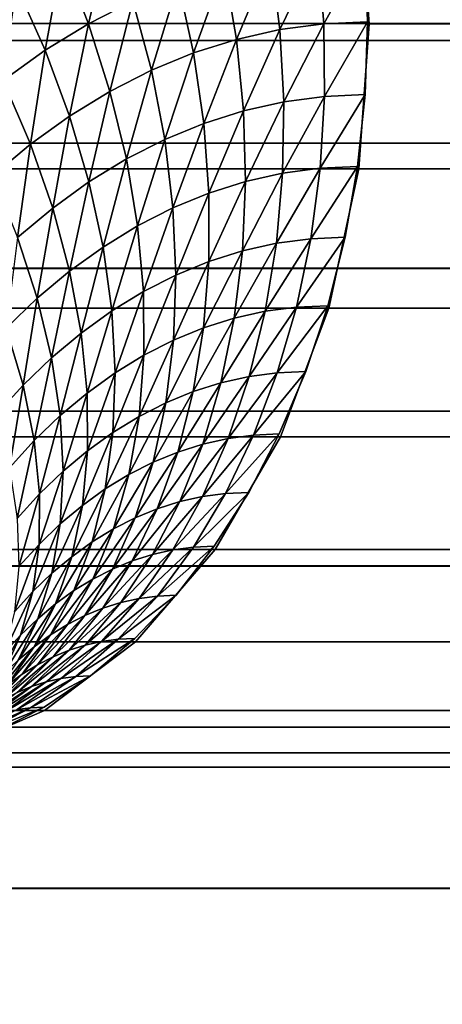
# Model space of a CAD drawing. Units: metres. Extents: x -5 to 5.5, y -1.9 to 3.
# Drawn here: x -0.3 to -0.3, y -1 to -0.8 of the extents above; entities that cross this region are included whole.
import ezdxf

# ---------------------------------------------------------------- set-up
doc = ezdxf.new("R2010")
doc.units = ezdxf.units.M

msp = doc.modelspace()

# ---------------------------------------------------------------- linework, layer by layer
at = {"layer": 'Curve.2'}
for points in [[(-0.494859, -0.75979, 0.607064), (-0.497001, -0.790518, 0.604922), (-0.494863, -0.821246, 0.60706), (-0.488528, -0.850794, 0.613396), (-0.478238, -0.878027, 0.623686), (-0.464389, -0.901897, 0.637535), (-0.447514, -0.921487, 0.654411), (-0.428261, -0.936045, 0.673665), (-0.407369, -0.945011, 0.694558), (-0.385642, -0.94804, 0.716286), (-0.363915, -0.945017, 0.738014), (-0.343022, -0.936057, 0.758908), (-0.323767, -0.921504, 0.778164), (-0.306889, -0.901918, 0.795042), (-0.293037, -0.878052, 0.808895), (-0.282744, -0.850822, 0.819189), (-0.276404, -0.821276, 0.825529), (-0.274262, -0.790548, 0.827671), (-0.2764, -0.759819, 0.825533)], [(-0.275091, -0.774737, 0.826904), (-0.274555, -0.790139, 0.82744), (-0.275089, -0.80554, 0.826906), (-0.276688, -0.820793, 0.825307), (-0.279336, -0.835751, 0.822659), (-0.283008, -0.85027, 0.818987), (-0.287669, -0.86421, 0.814326), (-0.293273, -0.877437, 0.808721), (-0.299767, -0.889823, 0.802227), (-0.307088, -0.90125, 0.794905), (-0.315166, -0.911606, 0.786827), (-0.323923, -0.920793, 0.77807), (-0.333274, -0.928722, 0.768718), (-0.34313, -0.935316, 0.758862), (-0.353395, -0.940512, 0.748596)]]:
    msp.add_polyline3d(points, dxfattribs=at)
for points in [[(-0.176661, -0.75979, 0.288851), (-0.178803, -0.790518, 0.286709), (-0.497001, -0.790518, 0.604922), (-0.494859, -0.75979, 0.607064)], [(0.043936, -0.790548, 0.509458), (0.041798, -0.759819, 0.50732), (-0.2764, -0.759819, 0.825533), (-0.274262, -0.790548, 0.827671)], [(-0.329234, -0.771252, 0.877848), (-0.339285, -0.776368, 0.887899), (-0.333714, -0.79055, 0.88553)], [(-0.329234, -0.771252, 0.877848), (-0.333714, -0.79055, 0.88553), (-0.324302, -0.785758, 0.876117)], [(-0.28509, -0.775182, 0.836904), (-0.29505, -0.776513, 0.846864), (-0.29315, -0.791793, 0.846035)], [(-0.28509, -0.775182, 0.836904), (-0.29315, -0.791793, 0.846035), (-0.283871, -0.790553, 0.836756)], [(-0.275091, -0.774737, 0.826904), (-0.28509, -0.775182, 0.836904), (-0.283871, -0.790553, 0.836756)], [(-0.275091, -0.774737, 0.826904), (-0.283871, -0.790553, 0.836756), (-0.274555, -0.790139, 0.82744)], [(-0.339285, -0.776368, 0.887899), (-0.349088, -0.782367, 0.897702), (-0.342896, -0.796168, 0.894712)], [(-0.339285, -0.776368, 0.887899), (-0.342896, -0.796168, 0.894712), (-0.333714, -0.79055, 0.88553)], [(-0.29505, -0.776513, 0.846864), (-0.304931, -0.778726, 0.856745), (-0.302355, -0.793854, 0.855241)], [(-0.29505, -0.776513, 0.846864), (-0.302355, -0.793854, 0.855241), (-0.29315, -0.791793, 0.846035)], [(-0.304931, -0.778726, 0.856745), (-0.314694, -0.781812, 0.866509), (-0.311451, -0.796729, 0.864337)], [(-0.304931, -0.778726, 0.856745), (-0.311451, -0.796729, 0.864337), (-0.302355, -0.793854, 0.855241)], [(-0.314694, -0.781812, 0.866509), (-0.324302, -0.785758, 0.876117), (-0.320401, -0.800406, 0.873288)], [(-0.314694, -0.781812, 0.866509), (-0.320401, -0.800406, 0.873288), (-0.311451, -0.796729, 0.864337)], [(-0.349088, -0.782367, 0.897702), (-0.35181, -0.802591, 0.903626), (-0.342896, -0.796168, 0.894712)], [(-0.324302, -0.785758, 0.876117), (-0.333714, -0.79055, 0.88553), (-0.32917, -0.80487, 0.882058)], [(-0.324302, -0.785758, 0.876117), (-0.32917, -0.80487, 0.882058), (-0.320401, -0.800406, 0.873288)], [(-0.178803, -0.790518, 0.286709), (-0.176665, -0.821246, 0.288847), (-0.494863, -0.821246, 0.60706), (-0.497001, -0.790518, 0.604922)], [(-0.333714, -0.79055, 0.88553), (-0.342896, -0.796168, 0.894712), (-0.337724, -0.810104, 0.890612)], [(-0.333714, -0.79055, 0.88553), (-0.337724, -0.810104, 0.890612), (-0.32917, -0.80487, 0.882058)], [(-0.283871, -0.790553, 0.836756), (-0.29315, -0.791793, 0.846035), (-0.292319, -0.807073, 0.844137)], [(-0.283871, -0.790553, 0.836756), (-0.292319, -0.807073, 0.844137), (-0.283721, -0.805924, 0.835538)], [(-0.274555, -0.790139, 0.82744), (-0.283871, -0.790553, 0.836756), (-0.283721, -0.805924, 0.835538)], [(-0.274555, -0.790139, 0.82744), (-0.283721, -0.805924, 0.835538), (-0.275089, -0.80554, 0.826906)], [(0.041794, -0.821276, 0.507316), (0.043936, -0.790548, 0.509458), (-0.274262, -0.790548, 0.827671), (-0.276404, -0.821276, 0.825529)], [(-0.29315, -0.791793, 0.846035), (-0.302355, -0.793854, 0.855241), (-0.300849, -0.808983, 0.852667)], [(-0.29315, -0.791793, 0.846035), (-0.300849, -0.808983, 0.852667), (-0.292319, -0.807073, 0.844137)], [(-0.302355, -0.793854, 0.855241), (-0.311451, -0.796729, 0.864337), (-0.309277, -0.811647, 0.861095)], [(-0.302355, -0.793854, 0.855241), (-0.309277, -0.811647, 0.861095), (-0.300849, -0.808983, 0.852667)], [(-0.342896, -0.796168, 0.894712), (-0.35181, -0.802591, 0.903626), (-0.346029, -0.816088, 0.898917)], [(-0.342896, -0.796168, 0.894712), (-0.346029, -0.816088, 0.898917), (-0.337724, -0.810104, 0.890612)], [(-0.311451, -0.796729, 0.864337), (-0.320401, -0.800406, 0.873288), (-0.31757, -0.815054, 0.869389)], [(-0.311451, -0.796729, 0.864337), (-0.31757, -0.815054, 0.869389), (-0.309277, -0.811647, 0.861095)], [(-0.320401, -0.800406, 0.873288), (-0.32917, -0.80487, 0.882058), (-0.325696, -0.819191, 0.877515)], [(-0.320401, -0.800406, 0.873288), (-0.325696, -0.819191, 0.877515), (-0.31757, -0.815054, 0.869389)], [(-0.35181, -0.802591, 0.903626), (-0.354052, -0.822796, 0.90694), (-0.346029, -0.816088, 0.898917)], [(-0.32917, -0.80487, 0.882058), (-0.337724, -0.810104, 0.890612), (-0.333622, -0.82404, 0.885442)], [(-0.32917, -0.80487, 0.882058), (-0.333622, -0.82404, 0.885442), (-0.325696, -0.819191, 0.877515)], [(-0.292319, -0.807073, 0.844137), (-0.300849, -0.808983, 0.852667), (-0.300427, -0.823966, 0.849047)], [(-0.292319, -0.807073, 0.844137), (-0.300427, -0.823966, 0.849047), (-0.292566, -0.822206, 0.841186)], [(-0.283721, -0.805924, 0.835538), (-0.292566, -0.822206, 0.841186), (-0.284643, -0.821147, 0.833262)], [(-0.283721, -0.805924, 0.835538), (-0.292319, -0.807073, 0.844137), (-0.292566, -0.822206, 0.841186)], [(-0.275089, -0.80554, 0.826906), (-0.284643, -0.821147, 0.833262), (-0.276688, -0.820793, 0.825307)], [(-0.275089, -0.80554, 0.826906), (-0.283721, -0.805924, 0.835538), (-0.284643, -0.821147, 0.833262)], [(-0.300849, -0.808983, 0.852667), (-0.309277, -0.811647, 0.861095), (-0.308194, -0.826421, 0.856815)], [(-0.300849, -0.808983, 0.852667), (-0.308194, -0.826421, 0.856815), (-0.300427, -0.823966, 0.849047)], [(-0.337724, -0.810104, 0.890612), (-0.346029, -0.816088, 0.898917), (-0.341318, -0.829585, 0.893137)], [(-0.337724, -0.810104, 0.890612), (-0.341318, -0.829585, 0.893137), (-0.333622, -0.82404, 0.885442)], [(-0.309277, -0.811647, 0.861095), (-0.31757, -0.815054, 0.869389), (-0.315837, -0.829561, 0.864458)], [(-0.309277, -0.811647, 0.861095), (-0.315837, -0.829561, 0.864458), (-0.308194, -0.826421, 0.856815)], [(-0.31757, -0.815054, 0.869389), (-0.325696, -0.819191, 0.877515), (-0.323325, -0.833373, 0.871947)], [(-0.31757, -0.815054, 0.869389), (-0.323325, -0.833373, 0.871947), (-0.315837, -0.829561, 0.864458)], [(-0.346029, -0.816088, 0.898917), (-0.354052, -0.822796, 0.90694), (-0.348751, -0.835801, 0.900572)], [(-0.346029, -0.816088, 0.898917), (-0.348751, -0.835801, 0.900572), (-0.341318, -0.829585, 0.893137)], [(-0.325696, -0.819191, 0.877515), (-0.333622, -0.82404, 0.885442), (-0.33063, -0.837843, 0.879252)], [(-0.325696, -0.819191, 0.877515), (-0.33063, -0.837843, 0.879252), (-0.323325, -0.833373, 0.871947)], [(-0.176665, -0.821246, 0.288847), (-0.170329, -0.850794, 0.295183), (-0.488528, -0.850794, 0.613396), (-0.494863, -0.821246, 0.60706)], [(-0.284643, -0.821147, 0.833262), (-0.293889, -0.837046, 0.837212), (-0.286627, -0.836075, 0.82995)], [(-0.284643, -0.821147, 0.833262), (-0.292566, -0.822206, 0.841186), (-0.293889, -0.837046, 0.837212)], [(-0.276688, -0.820793, 0.825307), (-0.286627, -0.836075, 0.82995), (-0.279336, -0.835751, 0.822659)], [(-0.276688, -0.820793, 0.825307), (-0.284643, -0.821147, 0.833262), (-0.286627, -0.836075, 0.82995)], [(0.035455, -0.850822, 0.500976), (0.041794, -0.821276, 0.507316), (-0.276404, -0.821276, 0.825529), (-0.282744, -0.850822, 0.819189)], [(-0.300427, -0.823966, 0.849047), (-0.308213, -0.84091, 0.851537), (-0.301094, -0.83866, 0.844417)], [(-0.300427, -0.823966, 0.849047), (-0.308194, -0.826421, 0.856815), (-0.308213, -0.84091, 0.851537)], [(-0.292566, -0.822206, 0.841186), (-0.301094, -0.83866, 0.844417), (-0.293889, -0.837046, 0.837212)], [(-0.292566, -0.822206, 0.841186), (-0.300427, -0.823966, 0.849047), (-0.301094, -0.83866, 0.844417)], [(-0.333622, -0.82404, 0.885442), (-0.341318, -0.829585, 0.893137), (-0.337721, -0.842952, 0.886343)], [(-0.333622, -0.82404, 0.885442), (-0.337721, -0.842952, 0.886343), (-0.33063, -0.837843, 0.879252)], [(-0.308194, -0.826421, 0.856815), (-0.315837, -0.829561, 0.864458), (-0.315217, -0.843787, 0.858542)], [(-0.308194, -0.826421, 0.856815), (-0.315217, -0.843787, 0.858542), (-0.308213, -0.84091, 0.851537)], [(-0.341318, -0.829585, 0.893137), (-0.348751, -0.835801, 0.900572), (-0.344572, -0.84868, 0.893195)], [(-0.341318, -0.829585, 0.893137), (-0.344572, -0.84868, 0.893195), (-0.337721, -0.842952, 0.886343)], [(-0.315837, -0.829561, 0.864458), (-0.323325, -0.833373, 0.871947), (-0.322081, -0.847281, 0.865406)], [(-0.315837, -0.829561, 0.864458), (-0.322081, -0.847281, 0.865406), (-0.315217, -0.843787, 0.858542)], [(-0.323325, -0.833373, 0.871947), (-0.33063, -0.837843, 0.879252), (-0.328776, -0.851378, 0.872101)], [(-0.323325, -0.833373, 0.871947), (-0.328776, -0.851378, 0.872101), (-0.322081, -0.847281, 0.865406)], [(-0.348751, -0.835801, 0.900572), (-0.351155, -0.855006, 0.899778), (-0.344572, -0.84868, 0.893195)], [(-0.286627, -0.836075, 0.82995), (-0.296275, -0.851451, 0.832254), (-0.289655, -0.850566, 0.825633)], [(-0.286627, -0.836075, 0.82995), (-0.293889, -0.837046, 0.837212), (-0.296275, -0.851451, 0.832254)], [(-0.279336, -0.835751, 0.822659), (-0.289655, -0.850566, 0.825633), (-0.283008, -0.85027, 0.818987)], [(-0.279336, -0.835751, 0.822659), (-0.286627, -0.836075, 0.82995), (-0.289655, -0.850566, 0.825633)], [(-0.33063, -0.837843, 0.879252), (-0.337721, -0.842952, 0.886343), (-0.335275, -0.85606, 0.878601)], [(-0.33063, -0.837843, 0.879252), (-0.335275, -0.85606, 0.878601), (-0.328776, -0.851378, 0.872101)], [(-0.293889, -0.837046, 0.837212), (-0.302843, -0.852921, 0.838822), (-0.296275, -0.851451, 0.832254)], [(-0.293889, -0.837046, 0.837212), (-0.301094, -0.83866, 0.844417), (-0.302843, -0.852921, 0.838822)], [(-0.301094, -0.83866, 0.844417), (-0.309332, -0.854973, 0.845312), (-0.302843, -0.852921, 0.838822)], [(-0.301094, -0.83866, 0.844417), (-0.308213, -0.84091, 0.851537), (-0.309332, -0.854973, 0.845312)], [(-0.308213, -0.84091, 0.851537), (-0.315718, -0.857596, 0.851698), (-0.309332, -0.854973, 0.845312)], [(-0.308213, -0.84091, 0.851537), (-0.315217, -0.843787, 0.858542), (-0.315718, -0.857596, 0.851698)], [(-0.337721, -0.842952, 0.886343), (-0.344572, -0.84868, 0.893195), (-0.341554, -0.861311, 0.88488)], [(-0.337721, -0.842952, 0.886343), (-0.341554, -0.861311, 0.88488), (-0.335275, -0.85606, 0.878601)], [(-0.315217, -0.843787, 0.858542), (-0.322081, -0.847281, 0.865406), (-0.321974, -0.860781, 0.857955)], [(-0.315217, -0.843787, 0.858542), (-0.321974, -0.860781, 0.857955), (-0.315718, -0.857596, 0.851698)], [(-0.344572, -0.84868, 0.893195), (-0.351155, -0.855006, 0.899778), (-0.347588, -0.867109, 0.890914)], [(-0.344572, -0.84868, 0.893195), (-0.347588, -0.867109, 0.890914), (-0.341554, -0.861311, 0.88488)], [(-0.322081, -0.847281, 0.865406), (-0.328776, -0.851378, 0.872101), (-0.328077, -0.864515, 0.864058)], [(-0.322081, -0.847281, 0.865406), (-0.328077, -0.864515, 0.864058), (-0.321974, -0.860781, 0.857955)], [(-0.170329, -0.850794, 0.295183), (-0.160039, -0.878027, 0.305473), (-0.478238, -0.878027, 0.623686), (-0.488528, -0.850794, 0.613396)], [(-0.289655, -0.850566, 0.825633), (-0.2997, -0.865281, 0.826358), (-0.293696, -0.864478, 0.820354)], [(-0.289655, -0.850566, 0.825633), (-0.296275, -0.851451, 0.832254), (-0.2997, -0.865281, 0.826358)], [(-0.283008, -0.85027, 0.818987), (-0.293696, -0.864478, 0.820354), (-0.287669, -0.86421, 0.814326)], [(-0.283008, -0.85027, 0.818987), (-0.289655, -0.850566, 0.825633), (-0.293696, -0.864478, 0.820354)], [(0.025161, -0.878052, 0.490682), (0.035455, -0.850822, 0.500976), (-0.282744, -0.850822, 0.819189), (-0.293037, -0.878052, 0.808895)], [(-0.328776, -0.851378, 0.872101), (-0.335275, -0.85606, 0.878601), (-0.334003, -0.868784, 0.869983)], [(-0.328776, -0.851378, 0.872101), (-0.334003, -0.868784, 0.869983), (-0.328077, -0.864515, 0.864058)], [(-0.302843, -0.852921, 0.838822), (-0.311542, -0.868475, 0.8382), (-0.305657, -0.866615, 0.832314)], [(-0.302843, -0.852921, 0.838822), (-0.309332, -0.854973, 0.845312), (-0.311542, -0.868475, 0.8382)], [(-0.296275, -0.851451, 0.832254), (-0.305657, -0.866615, 0.832314), (-0.2997, -0.865281, 0.826358)], [(-0.296275, -0.851451, 0.832254), (-0.302843, -0.852921, 0.838822), (-0.305657, -0.866615, 0.832314)], [(-0.351155, -0.855006, 0.899778), (-0.353352, -0.873431, 0.896678), (-0.347588, -0.867109, 0.890914)], [(-0.309332, -0.854973, 0.845312), (-0.317333, -0.870854, 0.843991), (-0.311542, -0.868475, 0.8382)], [(-0.309332, -0.854973, 0.845312), (-0.315718, -0.857596, 0.851698), (-0.317333, -0.870854, 0.843991)], [(-0.335275, -0.85606, 0.878601), (-0.341554, -0.861311, 0.88488), (-0.339727, -0.873571, 0.875707)], [(-0.335275, -0.85606, 0.878601), (-0.339727, -0.873571, 0.875707), (-0.334003, -0.868784, 0.869983)], [(-0.315718, -0.857596, 0.851698), (-0.323007, -0.873742, 0.849666), (-0.317333, -0.870854, 0.843991)], [(-0.315718, -0.857596, 0.851698), (-0.321974, -0.860781, 0.857955), (-0.323007, -0.873742, 0.849666)], [(-0.341554, -0.861311, 0.88488), (-0.347588, -0.867109, 0.890914), (-0.345227, -0.878856, 0.881208)], [(-0.341554, -0.861311, 0.88488), (-0.345227, -0.878856, 0.881208), (-0.339727, -0.873571, 0.875707)], [(-0.321974, -0.860781, 0.857955), (-0.328542, -0.877129, 0.855201), (-0.323007, -0.873742, 0.849666)], [(-0.321974, -0.860781, 0.857955), (-0.328077, -0.864515, 0.864058), (-0.328542, -0.877129, 0.855201)], [(-0.328077, -0.864515, 0.864058), (-0.334003, -0.868784, 0.869983), (-0.333916, -0.881, 0.860574)], [(-0.328077, -0.864515, 0.864058), (-0.333916, -0.881, 0.860574), (-0.328542, -0.877129, 0.855201)], [(-0.2997, -0.865281, 0.826358), (-0.309509, -0.879607, 0.824957), (-0.304133, -0.878403, 0.819581)], [(-0.2997, -0.865281, 0.826358), (-0.305657, -0.866615, 0.832314), (-0.309509, -0.879607, 0.824957)], [(-0.293696, -0.864478, 0.820354), (-0.304133, -0.878403, 0.819581), (-0.298714, -0.877679, 0.814162)], [(-0.293696, -0.864478, 0.820354), (-0.2997, -0.865281, 0.826358), (-0.304133, -0.878403, 0.819581)], [(-0.287669, -0.86421, 0.814326), (-0.298714, -0.877679, 0.814162), (-0.293273, -0.877437, 0.808721)], [(-0.287669, -0.86421, 0.814326), (-0.293696, -0.864478, 0.820354), (-0.298714, -0.877679, 0.814162)], [(-0.347588, -0.867109, 0.890914), (-0.353352, -0.873431, 0.896678), (-0.350481, -0.884619, 0.886463)], [(-0.347588, -0.867109, 0.890914), (-0.350481, -0.884619, 0.886463), (-0.345227, -0.878856, 0.881208)], [(-0.305657, -0.866615, 0.832314), (-0.314821, -0.881286, 0.83027), (-0.309509, -0.879607, 0.824957)], [(-0.305657, -0.866615, 0.832314), (-0.311542, -0.868475, 0.8382), (-0.314821, -0.881286, 0.83027)], [(-0.334003, -0.868784, 0.869983), (-0.339727, -0.873571, 0.875707), (-0.339107, -0.885341, 0.865766)], [(-0.334003, -0.868784, 0.869983), (-0.339107, -0.885341, 0.865766), (-0.333916, -0.881, 0.860574)], [(-0.311542, -0.868475, 0.8382), (-0.320048, -0.883434, 0.835497), (-0.314821, -0.881286, 0.83027)], [(-0.311542, -0.868475, 0.8382), (-0.317333, -0.870854, 0.843991), (-0.320048, -0.883434, 0.835497)], [(-0.317333, -0.870854, 0.843991), (-0.325169, -0.886041, 0.840619), (-0.320048, -0.883434, 0.835497)], [(-0.317333, -0.870854, 0.843991), (-0.323007, -0.873742, 0.849666), (-0.325169, -0.886041, 0.840619)], [(-0.339727, -0.873571, 0.875707), (-0.345227, -0.878856, 0.881208), (-0.344095, -0.890135, 0.870754)], [(-0.339727, -0.873571, 0.875707), (-0.344095, -0.890135, 0.870754), (-0.339107, -0.885341, 0.865766)], [(-0.323007, -0.873742, 0.849666), (-0.330165, -0.889098, 0.845615), (-0.325169, -0.886041, 0.840619)], [(-0.323007, -0.873742, 0.849666), (-0.328542, -0.877129, 0.855201), (-0.330165, -0.889098, 0.845615)], [(-0.160039, -0.878027, 0.305473), (-0.146191, -0.901897, 0.319322), (-0.464389, -0.901897, 0.637535), (-0.478238, -0.878027, 0.623686)], [(-0.328542, -0.877129, 0.855201), (-0.335015, -0.892592, 0.850465), (-0.330165, -0.889098, 0.845615)], [(-0.328542, -0.877129, 0.855201), (-0.333916, -0.881, 0.860574), (-0.335015, -0.892592, 0.850465)], [(-0.298714, -0.877679, 0.814162), (-0.309529, -0.890692, 0.811989), (-0.304658, -0.890041, 0.807118)], [(-0.298714, -0.877679, 0.814162), (-0.304133, -0.878403, 0.819581), (-0.309529, -0.890692, 0.811989)], [(0.011309, -0.901918, 0.47683), (0.025161, -0.878052, 0.490682), (-0.293037, -0.878052, 0.808895), (-0.306889, -0.901918, 0.795042)], [(-0.293273, -0.877437, 0.808721), (-0.304658, -0.890041, 0.807118), (-0.299767, -0.889823, 0.802227)], [(-0.293273, -0.877437, 0.808721), (-0.298714, -0.877679, 0.814162), (-0.304658, -0.890041, 0.807118)], [(-0.345227, -0.878856, 0.881208), (-0.350481, -0.884619, 0.886463), (-0.34886, -0.895361, 0.87552)], [(-0.345227, -0.878856, 0.881208), (-0.34886, -0.895361, 0.87552), (-0.344095, -0.890135, 0.870754)], [(-0.309509, -0.879607, 0.824957), (-0.319137, -0.893284, 0.821598), (-0.314362, -0.891774, 0.816822)], [(-0.309509, -0.879607, 0.824957), (-0.314821, -0.881286, 0.83027), (-0.319137, -0.893284, 0.821598)], [(-0.304133, -0.878403, 0.819581), (-0.314362, -0.891774, 0.816822), (-0.309529, -0.890692, 0.811989)], [(-0.304133, -0.878403, 0.819581), (-0.309509, -0.879607, 0.824957), (-0.314362, -0.891774, 0.816822)], [(-0.333916, -0.881, 0.860574), (-0.339701, -0.89651, 0.855151), (-0.335015, -0.892592, 0.850465)], [(-0.333916, -0.881, 0.860574), (-0.339107, -0.885341, 0.865766), (-0.339701, -0.89651, 0.855151)], [(-0.314821, -0.881286, 0.83027), (-0.323836, -0.895214, 0.826297), (-0.319137, -0.893284, 0.821598)], [(-0.314821, -0.881286, 0.83027), (-0.320048, -0.883434, 0.835497), (-0.323836, -0.895214, 0.826297)], [(-0.320048, -0.883434, 0.835497), (-0.32844, -0.897558, 0.830901), (-0.323836, -0.895214, 0.826297)], [(-0.320048, -0.883434, 0.835497), (-0.325169, -0.886041, 0.840619), (-0.32844, -0.897558, 0.830901)], [(-0.339107, -0.885341, 0.865766), (-0.344203, -0.900836, 0.859653), (-0.339701, -0.89651, 0.855151)], [(-0.339107, -0.885341, 0.865766), (-0.344095, -0.890135, 0.870754), (-0.344203, -0.900836, 0.859653)], [(-0.325169, -0.886041, 0.840619), (-0.332931, -0.900305, 0.835392), (-0.32844, -0.897558, 0.830901)], [(-0.325169, -0.886041, 0.840619), (-0.330165, -0.889098, 0.845615), (-0.332931, -0.900305, 0.835392)], [(-0.344095, -0.890135, 0.870754), (-0.34886, -0.895361, 0.87552), (-0.348504, -0.905554, 0.863955)], [(-0.344095, -0.890135, 0.870754), (-0.348504, -0.905554, 0.863955), (-0.344203, -0.900836, 0.859653)], [(-0.330165, -0.889098, 0.845615), (-0.337291, -0.903446, 0.839752), (-0.332931, -0.900305, 0.835392)], [(-0.330165, -0.889098, 0.845615), (-0.335015, -0.892592, 0.850465), (-0.337291, -0.903446, 0.839752)], [(-0.309529, -0.890692, 0.811989), (-0.32017, -0.902998, 0.807987), (-0.315838, -0.902028, 0.803655)], [(-0.309529, -0.890692, 0.811989), (-0.314362, -0.891774, 0.816822), (-0.32017, -0.902998, 0.807987)], [(-0.304658, -0.890041, 0.807118), (-0.315838, -0.902028, 0.803655), (-0.311472, -0.901445, 0.799289)], [(-0.304658, -0.890041, 0.807118), (-0.309529, -0.890692, 0.811989), (-0.315838, -0.902028, 0.803655)], [(-0.299767, -0.889823, 0.802227), (-0.311472, -0.901445, 0.799289), (-0.307088, -0.90125, 0.794905)], [(-0.299767, -0.889823, 0.802227), (-0.304658, -0.890041, 0.807118), (-0.311472, -0.901445, 0.799289)], [(-0.335015, -0.892592, 0.850465), (-0.341503, -0.906969, 0.843964), (-0.337291, -0.903446, 0.839752)], [(-0.335015, -0.892592, 0.850465), (-0.339701, -0.89651, 0.855151), (-0.341503, -0.906969, 0.843964)], [(-0.314362, -0.891774, 0.816822), (-0.32445, -0.904351, 0.812267), (-0.32017, -0.902998, 0.807987)], [(-0.314362, -0.891774, 0.816822), (-0.319137, -0.893284, 0.821598), (-0.32445, -0.904351, 0.812267)], [(-0.319137, -0.893284, 0.821598), (-0.328661, -0.906081, 0.816479), (-0.32445, -0.904351, 0.812267)], [(-0.319137, -0.893284, 0.821598), (-0.323836, -0.895214, 0.826297), (-0.328661, -0.906081, 0.816479)], [(-0.339701, -0.89651, 0.855151), (-0.34555, -0.910858, 0.848011), (-0.341503, -0.906969, 0.843964)], [(-0.339701, -0.89651, 0.855151), (-0.344203, -0.900836, 0.859653), (-0.34555, -0.910858, 0.848011)], [(-0.323836, -0.895214, 0.826297), (-0.332788, -0.908182, 0.820606), (-0.328661, -0.906081, 0.816479)], [(-0.323836, -0.895214, 0.826297), (-0.32844, -0.897558, 0.830901), (-0.332788, -0.908182, 0.820606)], [(-0.32844, -0.897558, 0.830901), (-0.336813, -0.910645, 0.824631), (-0.332788, -0.908182, 0.820606)], [(-0.32844, -0.897558, 0.830901), (-0.332931, -0.900305, 0.835392), (-0.336813, -0.910645, 0.824631)], [(-0.344203, -0.900836, 0.859653), (-0.349417, -0.915098, 0.851878), (-0.34555, -0.910858, 0.848011)], [(-0.344203, -0.900836, 0.859653), (-0.348504, -0.905554, 0.863955), (-0.349417, -0.915098, 0.851878)], [(-0.332931, -0.900305, 0.835392), (-0.34072, -0.91346, 0.828539), (-0.336813, -0.910645, 0.824631)], [(-0.332931, -0.900305, 0.835392), (-0.337291, -0.903446, 0.839752), (-0.34072, -0.91346, 0.828539)], [(-0.146191, -0.901897, 0.319322), (-0.129316, -0.921487, 0.336198), (-0.447514, -0.921487, 0.654411), (-0.464389, -0.901897, 0.637535)], [(-0.32017, -0.902998, 0.807987), (-0.330707, -0.914382, 0.802368), (-0.326876, -0.913171, 0.798537)], [(-0.32017, -0.902998, 0.807987), (-0.32445, -0.904351, 0.812267), (-0.330707, -0.914382, 0.802368)], [(-0.315838, -0.902028, 0.803655), (-0.326876, -0.913171, 0.798537), (-0.322998, -0.912303, 0.794659)], [(-0.315838, -0.902028, 0.803655), (-0.32017, -0.902998, 0.807987), (-0.326876, -0.913171, 0.798537)], [(-0.005569, -0.921504, 0.459951), (0.011309, -0.901918, 0.47683), (-0.306889, -0.901918, 0.795042), (-0.323767, -0.921504, 0.778164)], [(-0.311472, -0.901445, 0.799289), (-0.322998, -0.912303, 0.794659), (-0.31909, -0.911781, 0.790751)], [(-0.311472, -0.901445, 0.799289), (-0.315838, -0.902028, 0.803655), (-0.322998, -0.912303, 0.794659)], [(-0.307088, -0.90125, 0.794905), (-0.31909, -0.911781, 0.790751), (-0.315166, -0.911606, 0.786827)], [(-0.307088, -0.90125, 0.794905), (-0.311472, -0.901445, 0.799289), (-0.31909, -0.911781, 0.790751)], [(-0.337291, -0.903446, 0.839752), (-0.344496, -0.916617, 0.832314), (-0.34072, -0.91346, 0.828539)], [(-0.337291, -0.903446, 0.839752), (-0.341503, -0.906969, 0.843964), (-0.344496, -0.916617, 0.832314)], [(-0.32445, -0.904351, 0.812267), (-0.334477, -0.915931, 0.806138), (-0.330707, -0.914382, 0.802368)], [(-0.32445, -0.904351, 0.812267), (-0.328661, -0.906081, 0.816479), (-0.334477, -0.915931, 0.806138)], [(-0.341503, -0.906969, 0.843964), (-0.348123, -0.920103, 0.835942), (-0.344496, -0.916617, 0.832314)], [(-0.341503, -0.906969, 0.843964), (-0.34555, -0.910858, 0.848011), (-0.348123, -0.920103, 0.835942)], [(-0.328661, -0.906081, 0.816479), (-0.33817, -0.917811, 0.809832), (-0.334477, -0.915931, 0.806138)], [(-0.328661, -0.906081, 0.816479), (-0.332788, -0.908182, 0.820606), (-0.33817, -0.917811, 0.809832)], [(-0.332788, -0.908182, 0.820606), (-0.341773, -0.920016, 0.813435), (-0.33817, -0.917811, 0.809832)], [(-0.332788, -0.908182, 0.820606), (-0.336813, -0.910645, 0.824631), (-0.341773, -0.920016, 0.813435)], [(-0.34555, -0.910858, 0.848011), (-0.351589, -0.923903, 0.839407), (-0.348123, -0.920103, 0.835942)], [(-0.34555, -0.910858, 0.848011), (-0.349417, -0.915098, 0.851878), (-0.351589, -0.923903, 0.839407)], [(-0.336813, -0.910645, 0.824631), (-0.345271, -0.922536, 0.816933), (-0.341773, -0.920016, 0.813435)], [(-0.336813, -0.910645, 0.824631), (-0.34072, -0.91346, 0.828539), (-0.345271, -0.922536, 0.816933)], [(-0.34072, -0.91346, 0.828539), (-0.34865, -0.925362, 0.820312), (-0.345271, -0.922536, 0.816933)], [(-0.34072, -0.91346, 0.828539), (-0.344496, -0.916617, 0.832314), (-0.34865, -0.925362, 0.820312)], [(-0.326876, -0.913171, 0.798537), (-0.337848, -0.92328, 0.791996), (-0.334415, -0.922195, 0.788563)], [(-0.326876, -0.913171, 0.798537), (-0.330707, -0.914382, 0.802368), (-0.337848, -0.92328, 0.791996)], [(-0.322998, -0.912303, 0.794659), (-0.334415, -0.922195, 0.788563), (-0.330941, -0.921417, 0.785088)], [(-0.322998, -0.912303, 0.794659), (-0.326876, -0.913171, 0.798537), (-0.334415, -0.922195, 0.788563)], [(-0.31909, -0.911781, 0.790751), (-0.330941, -0.921417, 0.785088), (-0.327439, -0.920949, 0.781586)], [(-0.31909, -0.911781, 0.790751), (-0.322998, -0.912303, 0.794659), (-0.330941, -0.921417, 0.785088)], [(-0.315166, -0.911606, 0.786827), (-0.327439, -0.920949, 0.781586), (-0.323923, -0.920793, 0.77807)], [(-0.315166, -0.911606, 0.786827), (-0.31909, -0.911781, 0.790751), (-0.327439, -0.920949, 0.781586)], [(-0.330707, -0.914382, 0.802368), (-0.341226, -0.924668, 0.795374), (-0.337848, -0.92328, 0.791996)], [(-0.330707, -0.914382, 0.802368), (-0.334477, -0.915931, 0.806138), (-0.341226, -0.924668, 0.795374)], [(-0.344496, -0.916617, 0.832314), (-0.351897, -0.928482, 0.82356), (-0.34865, -0.925362, 0.820312)], [(-0.344496, -0.916617, 0.832314), (-0.348123, -0.920103, 0.835942), (-0.351897, -0.928482, 0.82356)], [(-0.33817, -0.917811, 0.809832), (-0.347765, -0.928329, 0.801912), (-0.344536, -0.926353, 0.798684)], [(-0.33817, -0.917811, 0.809832), (-0.341773, -0.920016, 0.813435), (-0.347765, -0.928329, 0.801912)], [(-0.334477, -0.915931, 0.806138), (-0.344536, -0.926353, 0.798684), (-0.341226, -0.924668, 0.795374)], [(-0.334477, -0.915931, 0.806138), (-0.33817, -0.917811, 0.809832), (-0.344536, -0.926353, 0.798684)], [(-0.129316, -0.921487, 0.336198), (-0.110062, -0.936045, 0.355453), (-0.428261, -0.936045, 0.673665), (-0.447514, -0.921487, 0.654411)], [(-0.348123, -0.920103, 0.835942), (-0.355, -0.931884, 0.826662), (-0.351897, -0.928482, 0.82356)], [(-0.348123, -0.920103, 0.835942), (-0.351589, -0.923903, 0.839407), (-0.355, -0.931884, 0.826662)], [(-0.341773, -0.920016, 0.813435), (-0.350899, -0.930587, 0.805047), (-0.347765, -0.928329, 0.801912)], [(-0.341773, -0.920016, 0.813435), (-0.345271, -0.922536, 0.816933), (-0.350899, -0.930587, 0.805047)], [(-0.024824, -0.936057, 0.440695), (-0.005569, -0.921504, 0.459951), (-0.323767, -0.921504, 0.778164), (-0.343022, -0.936057, 0.758908)], [(-0.330941, -0.921417, 0.785088), (-0.342716, -0.929984, 0.778161), (-0.33959, -0.929284, 0.775034)], [(-0.330941, -0.921417, 0.785088), (-0.334415, -0.922195, 0.788563), (-0.342716, -0.929984, 0.778161)], [(-0.327439, -0.920949, 0.781586), (-0.33959, -0.929284, 0.775034), (-0.336438, -0.928862, 0.771882)], [(-0.327439, -0.920949, 0.781586), (-0.330941, -0.921417, 0.785088), (-0.33959, -0.929284, 0.775034)], [(-0.323923, -0.920793, 0.77807), (-0.336438, -0.928862, 0.771882), (-0.333274, -0.928722, 0.768718)], [(-0.323923, -0.920793, 0.77807), (-0.327439, -0.920949, 0.781586), (-0.336438, -0.928862, 0.771882)], [(-0.345271, -0.922536, 0.816933), (-0.353927, -0.933119, 0.808075), (-0.350899, -0.930587, 0.805047)], [(-0.345271, -0.922536, 0.816933), (-0.34865, -0.925362, 0.820312), (-0.353927, -0.933119, 0.808075)], [(-0.337848, -0.92328, 0.791996), (-0.348846, -0.932209, 0.78429), (-0.345806, -0.93096, 0.78125)], [(-0.337848, -0.92328, 0.791996), (-0.341226, -0.924668, 0.795374), (-0.348846, -0.932209, 0.78429)], [(-0.334415, -0.922195, 0.788563), (-0.345806, -0.93096, 0.78125), (-0.342716, -0.929984, 0.778161)], [(-0.334415, -0.922195, 0.788563), (-0.337848, -0.92328, 0.791996), (-0.345806, -0.93096, 0.78125)], [(-0.341226, -0.924668, 0.795374), (-0.351824, -0.933725, 0.787269), (-0.348846, -0.932209, 0.78429)], [(-0.341226, -0.924668, 0.795374), (-0.344536, -0.926353, 0.798684), (-0.351824, -0.933725, 0.787269)], [(-0.344536, -0.926353, 0.798684), (-0.354729, -0.935503, 0.790174), (-0.351824, -0.933725, 0.787269)], [(-0.344536, -0.926353, 0.798684), (-0.347765, -0.928329, 0.801912), (-0.354729, -0.935503, 0.790174)], [(-0.347765, -0.928329, 0.801912), (-0.35755, -0.937535, 0.792995), (-0.354729, -0.935503, 0.790174)], [(-0.347765, -0.928329, 0.801912), (-0.350899, -0.930587, 0.805047), (-0.35755, -0.937535, 0.792995)], [(-0.342716, -0.929984, 0.778161), (-0.354502, -0.937347, 0.770234), (-0.351699, -0.936461, 0.767431)], [(-0.342716, -0.929984, 0.778161), (-0.345806, -0.93096, 0.78125), (-0.354502, -0.937347, 0.770234)], [(-0.33959, -0.929284, 0.775034), (-0.351699, -0.936461, 0.767431), (-0.348861, -0.935826, 0.764593)], [(-0.33959, -0.929284, 0.775034), (-0.342716, -0.929984, 0.778161), (-0.351699, -0.936461, 0.767431)], [(-0.336438, -0.928862, 0.771882), (-0.348861, -0.935826, 0.764593), (-0.346001, -0.935443, 0.761733)], [(-0.336438, -0.928862, 0.771882), (-0.33959, -0.929284, 0.775034), (-0.348861, -0.935826, 0.764593)], [(-0.333274, -0.928722, 0.768718), (-0.346001, -0.935443, 0.761733), (-0.34313, -0.935316, 0.758862)], [(-0.333274, -0.928722, 0.768718), (-0.336438, -0.928862, 0.771882), (-0.346001, -0.935443, 0.761733)], [(-0.345806, -0.93096, 0.78125), (-0.357261, -0.938481, 0.772993), (-0.354502, -0.937347, 0.770234)], [(-0.345806, -0.93096, 0.78125), (-0.348846, -0.932209, 0.78429), (-0.357261, -0.938481, 0.772993)], [(-0.110062, -0.936045, 0.355453), (-0.089171, -0.945011, 0.376345), (-0.407369, -0.945011, 0.694558), (-0.428261, -0.936045, 0.673665)], [(-0.045717, -0.945017, 0.419801), (-0.024824, -0.936057, 0.440695), (-0.343022, -0.936057, 0.758908), (-0.363915, -0.945017, 0.738014)], [(-0.346001, -0.935443, 0.761733), (-0.358666, -0.940981, 0.753867), (-0.356036, -0.940629, 0.751237)], [(-0.346001, -0.935443, 0.761733), (-0.348861, -0.935826, 0.764593), (-0.358666, -0.940981, 0.753867)], [(-0.34313, -0.935316, 0.758862), (-0.356036, -0.940629, 0.751237), (-0.353395, -0.940512, 0.748596)], [(-0.34313, -0.935316, 0.758862), (-0.346001, -0.935443, 0.761733), (-0.356036, -0.940629, 0.751237)], [(-0.089171, -0.945011, 0.376345), (-0.067444, -0.94804, 0.398073), (-0.385642, -0.94804, 0.716286), (-0.407369, -0.945011, 0.694558)], [(-0.067444, -0.94804, 0.398073), (-0.045717, -0.945017, 0.419801), (-0.363915, -0.945017, 0.738014), (-0.385642, -0.94804, 0.716286)]]:
    msp.add_3dface(points, dxfattribs=at)
at = {"layer": 'Trumpet'}
for points in [[(-0.512581, -0.777887, 0.066954), (-0.512581, -0.794056, 0.097211), (-0.162581, -0.794056, 0.097211), (-0.162581, -0.777887, 0.066954)], [(-0.512581, -0.794075, -0.097239), (-0.512581, -0.7779, -0.066985), (-0.162581, -0.7779, -0.066985), (-0.162581, -0.794075, -0.097239)], [(-0.512581, -0.794056, 0.097211), (-0.512581, -0.815817, 0.123732), (-0.162581, -0.815817, 0.123732), (-0.162581, -0.794056, 0.097211)], [(-0.512581, -0.815841, -0.123756), (-0.512581, -0.794075, -0.097239), (-0.162581, -0.794075, -0.097239), (-0.162581, -0.815841, -0.123756)], [(-0.512581, -0.815817, 0.123732), (-0.512581, -0.842334, 0.145498), (-0.162581, -0.842334, 0.145498), (-0.162581, -0.815817, 0.123732)], [(-0.512581, -0.842362, -0.145517), (-0.512581, -0.815841, -0.123756), (-0.162581, -0.815841, -0.123756), (-0.162581, -0.842362, -0.145517)], [(-0.512581, -0.842334, 0.145498), (-0.512581, -0.872587, 0.161673), (-0.162581, -0.872587, 0.161673), (-0.162581, -0.842334, 0.145498)], [(-0.512581, -0.872618, -0.161685), (-0.512581, -0.842362, -0.145517), (-0.162581, -0.842362, -0.145517), (-0.162581, -0.872618, -0.161685)], [(-0.512581, -0.872587, 0.161673), (-0.512581, -0.905415, 0.171634), (-0.162581, -0.905415, 0.171634), (-0.162581, -0.872587, 0.161673)], [(-0.512581, -0.905448, -0.171641), (-0.512581, -0.872618, -0.161685), (-0.162581, -0.872618, -0.161685), (-0.162581, -0.905448, -0.171641)], [(-0.512581, -0.905415, 0.171634), (-0.512581, -0.939556, 0.175), (-0.162581, -0.939556, 0.175), (-0.162581, -0.905415, 0.171634)], [(-0.512581, -0.939589, -0.175), (-0.512581, -0.905448, -0.171641), (-0.162581, -0.905448, -0.171641), (-0.162581, -0.939589, -0.175)], [(-0.512581, -0.939556, 0.175), (-0.512581, -0.973697, 0.171641), (-0.162581, -0.973697, 0.171641), (-0.162581, -0.939556, 0.175)], [(-0.512581, -0.97373, -0.171634), (-0.512581, -0.939589, -0.175), (-0.162581, -0.939589, -0.175), (-0.162581, -0.97373, -0.171634)], [(-0.512581, -0.973697, 0.171641), (-0.512581, -1.006526, 0.161685), (-0.162581, -1.006526, 0.161685), (-0.162581, -0.973697, 0.171641)], [(-0.512581, -1.006558, -0.161673), (-0.512581, -0.97373, -0.171634), (-0.162581, -0.97373, -0.171634), (-0.162581, -1.006558, -0.161673)]]:
    msp.add_3dface(points, dxfattribs=at)

doc.saveas('drawing.dxf')
